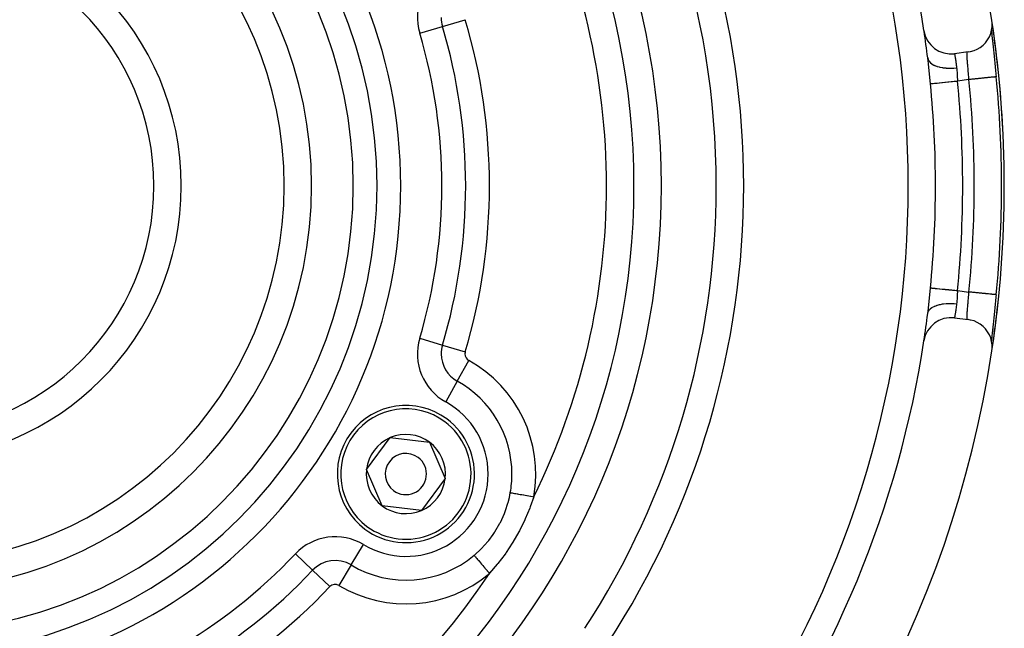
# Model space of a CAD drawing. Extents: x 24 to 1054, y -583 to 283.
# Drawn here: x 451 to 523, y -168 to -124 of the extents above; entities that cross this region are included whole.
import ezdxf

# ---------------------------------------------------------------- set-up
doc = ezdxf.new("R2010")
doc.units = 0
doc.linetypes.add('DASHED', pattern=[11.05, 8.7, -2.35])
doc.layers.get('0').update_dxf_attribs({"linetype": 'CONTINUOUS'})
doc.layers.add('NEVIDI', color=4, linetype='DASHED')

msp = doc.modelspace()

# ---------------------------------------------------------------- linework, layer by layer
at = {"color": 2}
for p, q in [((522.014798, -124.058882), (521.995362, -123.873457)), ((522.013102, -124.315074), (522.014798, -124.058882)), ((521.814242, -125.053041), (521.911932, -124.816338)), ((521.911932, -124.816338), (521.978694, -124.568884)), ((521.970057, -124.600896), (521.977671, -124.692145)), ((521.970589, -124.634322), (521.972595, -124.655652)), ((521.977671, -124.692145), (521.990077, -124.830646)), ((521.978694, -124.568884), (522.013102, -124.315074)), ((521.985809, -124.793046), (521.988108, -124.816507)), ((521.990077, -124.830646), (522.004439, -124.983086)), ((521.353192, -125.662931), (521.53262, -125.479975)), ((521.53262, -125.479975), (521.687197, -125.275407)), ((521.687197, -125.275407), (521.814242, -125.053041)), ((522.002908, -124.965133), (522.005433, -124.990142)), ((522.004439, -124.983086), (522.020488, -125.14735)), ((522.020488, -125.14735), (522.03802, -125.32219)), ((522.021579, -125.148296), (522.024298, -125.174678)), ((522.024298, -125.174678), (522.041685, -125.342069)), ((522.03802, -125.32219), (522.056944, -125.507495)), ((522.041685, -125.342069), (522.044622, -125.370169)), ((522.044622, -125.370169), (522.06326, -125.547564)), ((522.06326, -125.547564), (522.066377, -125.577112)), ((522.066377, -125.577112), (522.086153, -125.764091)), ((520.266896, -126.158688), (519.275619, -126.283578)), ((520.266896, -126.158688), (520.45074, -126.126787)), ((520.45074, -126.126787), (520.696957, -126.055243)), ((520.696957, -126.055243), (520.931832, -125.952951)), ((520.931832, -125.952951), (521.151882, -125.821472)), ((521.151882, -125.821472), (521.353192, -125.662931)), ((522.086153, -125.764091), (522.089459, -125.795296)), ((522.089459, -125.795296), (522.11011, -125.990034)), ((522.11011, -125.990034), (522.113509, -126.022082)), ((522.113509, -126.022082), (522.134788, -126.222827)), ((522.134788, -126.222827), (522.138276, -126.255775)), ((522.138276, -126.255775), (522.160026, -126.461599)), ((517.325958, -126.601079), (517.324787, -126.591707)), ((517.349264, -126.79549), (517.325958, -126.601079)), ((517.352644, -126.824875), (517.349264, -126.79549)), ((517.368529, -126.966672), (517.352644, -126.824875)), ((522.160026, -126.461599), (522.163621, -126.495701)), ((522.163621, -126.495701), (522.185838, -126.707045)), ((522.185838, -126.707045), (522.189507, -126.742062)), ((522.189507, -126.742062), (522.212137, -126.958859)), ((522.212137, -126.958859), (522.215862, -126.994695)), ((522.215862, -126.994695), (522.238789, -127.216223)), ((522.238789, -127.216223), (522.242543, -127.252673)), ((522.242543, -127.252673), (522.265498, -127.476668)), ((522.265498, -127.476668), (522.269227, -127.513243)), ((522.269227, -127.513243), (522.292065, -127.738437)), ((522.292065, -127.738437), (522.295783, -127.775294)), ((522.295783, -127.775294), (522.315148, -127.968228)), ((522.315148, -127.968228), (522.316016, -127.968141)), ((522.316016, -127.968141), (522.31515, -127.968228)), ((522.711987, -135.90533), (522.710825, -135.90533)), ((522.273075, -144.259623), (522.269374, -144.295978)), ((522.295819, -144.035004), (522.273075, -144.259623)), ((522.299525, -143.998211), (522.295819, -144.035004)), ((522.315148, -143.842433), (522.299525, -143.998211)), ((522.315148, -143.842433), (522.316306, -143.842549)), ((517.349228, -145.015476), (517.368509, -144.844146)), ((522.216557, -144.809286), (522.193883, -145.026806)), ((522.220246, -144.773744), (522.216557, -144.809286)), ((522.242953, -144.553995), (522.220246, -144.773744)), ((522.246652, -144.518033), (522.242953, -144.553995)), ((522.269374, -144.295978), (522.246652, -144.518033)), ((517.324787, -145.218954), (517.345871, -145.044375)), ((517.345871, -145.044375), (517.349228, -145.015476)), ((519.275619, -145.527083), (520.266896, -145.651972)), ((520.45074, -145.683874), (520.266896, -145.651972)), ((520.696963, -145.755414), (520.45074, -145.683874)), ((522.138566, -145.552131), (522.117229, -145.753478)), ((522.142113, -145.51862), (522.138566, -145.552131)), ((522.164107, -145.310359), (522.142113, -145.51862)), ((522.167724, -145.276023), (522.164107, -145.310359)), ((522.190201, -145.061994), (522.167724, -145.276023)), ((522.193883, -145.026806), (522.190201, -145.061994)), ((520.93184, -145.857706), (520.696963, -145.755414)), ((521.151739, -145.989321), (520.93184, -145.857706)), ((521.353108, -146.147925), (521.151739, -145.989321)), ((521.532629, -146.33087), (521.353108, -146.147925)), ((521.687231, -146.535096), (521.532629, -146.33087)), ((522.057334, -146.299383), (522.038242, -146.486276)), ((522.057334, -146.299383), (522.045069, -146.436297)), ((522.048083, -146.407516), (522.045069, -146.436297)), ((522.067003, -146.227641), (522.048083, -146.407516)), ((522.077785, -146.101669), (522.057334, -146.299383)), ((522.070176, -146.197584), (522.067003, -146.227641)), ((522.089965, -146.010583), (522.070176, -146.197584)), ((522.093241, -145.979674), (522.089965, -146.010583)), ((522.11383, -145.785532), (522.093241, -145.979674)), ((522.117229, -145.753478), (522.11383, -145.785532)), ((521.814442, -146.757566), (521.687231, -146.535096)), ((521.912146, -146.99436), (521.814442, -146.757566)), ((521.978686, -147.241783), (521.912146, -146.99436)), ((521.972978, -147.150933), (521.968191, -147.202759)), ((521.977932, -147.115512), (521.970061, -147.20971)), ((521.988424, -146.990857), (521.977494, -147.103804)), ((521.990451, -146.97595), (521.977932, -147.115512)), ((521.990719, -146.967566), (521.990277, -146.972057)), ((522.004732, -146.82451), (521.990451, -146.97595)), ((522.005623, -146.818603), (521.990719, -146.967566)), ((522.02069, -146.661266), (522.004732, -146.82451)), ((522.008157, -146.793601), (522.005623, -146.818603)), ((522.038242, -146.486276), (522.02069, -146.661266)), ((522.027285, -146.607106), (522.024512, -146.633928)), ((522.045069, -146.436297), (522.027285, -146.607106)), ((522.013096, -147.495591), (521.978686, -147.241783)), ((521.995362, -147.937204), (522.014798, -147.751779)), ((522.014798, -147.751779), (522.013096, -147.495591)), ((476.411139, -156.570375), (478.134845, -154.254739)), ((478.134845, -154.254739), (481.002098, -154.589695)), ((481.002098, -154.589695), (482.145644, -157.240286)), ((477.554685, -159.220966), (476.411139, -156.570375)), ((482.145644, -157.240286), (480.421938, -159.555922)), ((480.421938, -159.555922), (477.554685, -159.220966))]:
    msp.add_line(p, q, dxfattribs=at)
for centre, radius, start, end in [((442.905325, -135.90533), 80, 8.650016, 171.349984), ((442.905325, -135.90533), 55, 0, 180), ((442.905325, -135.90533), 53, 0, 180), ((442.905325, -135.90533), 75, 8.669125, 33.430056), ((442.905325, -135.90533), 59, 0, 36.789726), ((442.905325, -135.90533), 27.5, 0, 180), ((442.905325, -135.90533), 20, 270, 90), ((442.905325, -135.90533), 80, 351.349984, 8.650016), ((442.905325, -135.90533), 80, 2.98898, 8.513576), ((519.025619, -124.299264), 2, 188.669125, 277.180756), ((442.905325, -135.90533), 75, 7.133499, 8.645836), ((442.905325, -135.90533), 79.806717, 0, 5.707821), ((442.905325, -135.90533), 55, 180, 360), ((442.905325, -135.90533), 53, 180, 360), ((442.905325, -135.90533), 27.5, 180, 360), ((442.905325, -135.90533), 59, 326.878887, 360), ((442.905325, -135.90533), 79.806717, 354.292179, 360), ((442.905325, -135.90533), 80, 357.423389, 359.601213), ((442.905325, -135.90533), 80, 351.349984, 354.067733), ((519.025619, -147.511396), 2, 82.819244, 171.330875), ((442.905325, -135.90533), 75, 351.331028, 352.866501), ((442.905325, -135.90533), 75, 323.550401, 351.330875), ((442.905325, -135.90533), 80, 188.650016, 351.349984), ((479.278392, -156.90533), 5, 53.336842, 233.336842), ((479.278392, -156.90533), 5, 233.336842, 53.336842), ((479.278392, -156.90533), 2.886751, 113.336842, 173.336842), ((479.278392, -156.90533), 2.886751, 53.336842, 113.336842), ((479.278392, -156.90533), 2.886751, 353.336842, 53.336842), ((479.278392, -156.90533), 1.5, 53.336842, 233.336842), ((479.278392, -156.90533), 1.5, 233.336842, 53.336842), ((479.278392, -156.90533), 2.886751, 173.336842, 233.336842), ((479.278392, -156.90533), 2.886751, 293.336842, 353.336842), ((479.278392, -156.90533), 2.886751, 233.336842, 293.336842)]:
    msp.add_arc(centre, radius, start, end, dxfattribs=at)
at = {"layer": 'NEVIDI', "color": 7, "linetype": 'CONTINUOUS'}
for p, q in [((481.949006, -124.299688), (483.609262, -123.806181)), ((480.288749, -124.793195), (481.949006, -124.299688)), ((519.275619, -126.283578), (519.275968, -126.285509)), ((519.275968, -126.285509), (519.276112, -126.286306)), ((519.276112, -126.286306), (519.277704, -126.295197)), ((519.277704, -126.295197), (519.278031, -126.297028)), ((519.278031, -126.297028), (519.27843, -126.299261)), ((519.27843, -126.299261), (519.280865, -126.312957)), ((519.280865, -126.312957), (519.281373, -126.315822)), ((519.281373, -126.315822), (519.285425, -126.338755)), ((520.188085, -126.311481), (520.188093, -126.31009)), ((520.188347, -126.353855), (520.188085, -126.311481)), ((520.188093, -126.31009), (520.188148, -126.303468)), ((520.188148, -126.303468), (520.189101, -126.266003)), ((520.189101, -126.266003), (520.189357, -126.260452)), ((520.189357, -126.260452), (520.191339, -126.232078)), ((520.191339, -126.232078), (520.191553, -126.229864)), ((520.191553, -126.229864), (520.192012, -126.225449)), ((520.192012, -126.225449), (520.195455, -126.201756)), ((520.195455, -126.201756), (520.196118, -126.198447)), ((520.196118, -126.198447), (520.200253, -126.183104)), ((520.200253, -126.183104), (520.20082, -126.181543)), ((520.20082, -126.181543), (520.20169, -126.179347)), ((520.20169, -126.179347), (520.207681, -126.16931)), ((520.207681, -126.16931), (520.208762, -126.168241)), ((520.208762, -126.168241), (520.214909, -126.165238)), ((517.324788, -126.591714), (517.344233, -126.678916)), ((517.344233, -126.678916), (517.35225, -126.701767)), ((517.35225, -126.701767), (517.356372, -126.712301)), ((517.356372, -126.712301), (517.402088, -126.800504)), ((517.374965, -127.025756), (517.368529, -126.966672)), ((517.378199, -127.055781), (517.374965, -127.025756)), ((517.402088, -126.800504), (517.416466, -126.82201)), ((517.416466, -126.82201), (517.423576, -126.83196)), ((517.423576, -126.83196), (517.494048, -126.913922)), ((517.494048, -126.913922), (517.514518, -126.933699)), ((517.514518, -126.933699), (517.524527, -126.942882)), ((517.524527, -126.942882), (517.618439, -127.017118)), ((517.618439, -127.017118), (517.644666, -127.034829)), ((517.644666, -127.034829), (517.657234, -127.042942)), ((517.657234, -127.042942), (517.773267, -127.108387)), ((519.285425, -126.338755), (519.28611, -126.342644)), ((519.28611, -126.342644), (519.286704, -126.346025)), ((519.286704, -126.346025), (519.291322, -126.372415)), ((519.291322, -126.372415), (519.29218, -126.377341)), ((519.29218, -126.377341), (519.298469, -126.413688)), ((519.298469, -126.413688), (519.299471, -126.419517)), ((519.299471, -126.419517), (519.300113, -126.423256)), ((519.300113, -126.423256), (519.306757, -126.462224)), ((519.306757, -126.462224), (519.307915, -126.469066)), ((519.307915, -126.469066), (519.316189, -126.51839)), ((519.316189, -126.51839), (519.317478, -126.526149)), ((519.317478, -126.526149), (519.318061, -126.529663)), ((519.318061, -126.529663), (519.326665, -126.582008)), ((519.326665, -126.582008), (519.32808, -126.590702)), ((519.32808, -126.590702), (519.338016, -126.652482)), ((519.338016, -126.652482), (519.339527, -126.661993)), ((519.339527, -126.661993), (519.339792, -126.663666)), ((519.339792, -126.663666), (519.350054, -126.729107)), ((519.350054, -126.729107), (519.351664, -126.739509)), ((519.351664, -126.739509), (519.362713, -126.811945)), ((519.362713, -126.811945), (519.364395, -126.823138)), ((519.364395, -126.823138), (519.375887, -126.900842)), ((519.375887, -126.900842), (519.377625, -126.91279)), ((519.377625, -126.91279), (519.389477, -126.995716)), ((519.389477, -126.995716), (519.390891, -127.005787)), ((519.390891, -127.005787), (519.391255, -127.008382)), ((519.391255, -127.008382), (519.403341, -127.096159)), ((520.188482, -126.361469), (520.188347, -126.353855)), ((520.189868, -126.411322), (520.188482, -126.361469)), ((520.190179, -126.419814), (520.189868, -126.411322)), ((520.190183, -126.419936), (520.190179, -126.419814)), ((520.192646, -126.475858), (520.190183, -126.419936)), ((520.193133, -126.485474), (520.192646, -126.475858)), ((520.196618, -126.547466), (520.193133, -126.485474)), ((520.19712, -126.5557), (520.196618, -126.547466)), ((520.197266, -126.558067), (520.19712, -126.5557)), ((520.201722, -126.626237), (520.197266, -126.558067)), ((520.20252, -126.637782), (520.201722, -126.626237)), ((520.20781, -126.711082), (520.20252, -126.637782)), ((520.208231, -126.716711), (520.20781, -126.711082)), ((520.208733, -126.723396), (520.208231, -126.716711)), ((520.214743, -126.801316), (520.208733, -126.723396)), ((520.215778, -126.814401), (520.214743, -126.801316)), ((520.222443, -126.897011), (520.215778, -126.814401)), ((520.222774, -126.90104), (520.222443, -126.897011)), ((520.22358, -126.910862), (520.222774, -126.90104)), ((520.230829, -126.998081), (520.22358, -126.910862)), ((520.232056, -127.012687), (520.230829, -126.998081)), ((520.239833, -127.104647), (520.232056, -127.012687)), ((517.399862, -127.261846), (517.378199, -127.055781)), ((517.403017, -127.292494), (517.399862, -127.261846)), ((517.424268, -127.502137), (517.403017, -127.292494)), ((517.427407, -127.533492), (517.424268, -127.502137)), ((517.448426, -127.745155), (517.427407, -127.533492)), ((517.451556, -127.776842), (517.448426, -127.745155)), ((517.773267, -127.108387), (517.804564, -127.123597)), ((517.804564, -127.123597), (517.819658, -127.130619)), ((517.819658, -127.130619), (517.955411, -127.18587)), ((517.955411, -127.18587), (517.991359, -127.198419)), ((517.991359, -127.198419), (518.008489, -127.204128)), ((518.008489, -127.204128), (518.161749, -127.24828)), ((518.161749, -127.24828), (518.201724, -127.257951)), ((518.201724, -127.257951), (518.220712, -127.262302)), ((518.220712, -127.262302), (518.388365, -127.294479)), ((518.388365, -127.294479), (518.431884, -127.301135)), ((518.431884, -127.301135), (518.452666, -127.304085)), ((518.452666, -127.304085), (518.631684, -127.323729)), ((518.631684, -127.323729), (518.677727, -127.3272)), ((518.677727, -127.3272), (518.699682, -127.328637)), ((518.699682, -127.328637), (518.887131, -127.335445)), ((518.887131, -127.335445), (518.934864, -127.335671)), ((518.934864, -127.335671), (518.957564, -127.335571)), ((518.957564, -127.335571), (519.150157, -127.329422)), ((519.150157, -127.329422), (519.198693, -127.326405)), ((519.198693, -127.326405), (519.221768, -127.324766)), ((519.221768, -127.324766), (519.415994, -127.305768)), ((519.403341, -127.096159), (519.405145, -127.109516)), ((519.405145, -127.109516), (519.417275, -127.201224)), ((519.415994, -127.305768), (519.430337, -127.303995)), ((519.417275, -127.201224), (519.418234, -127.208618)), ((519.418234, -127.208618), (519.419074, -127.215111)), ((519.419074, -127.215111), (519.430337, -127.303995)), ((519.430337, -127.303995), (519.440223, -127.393859)), ((519.440223, -127.393859), (519.441652, -127.408928)), ((519.441652, -127.408928), (519.443449, -127.42878)), ((519.443449, -127.42878), (519.450054, -127.511791)), ((519.450054, -127.511791), (519.451155, -127.527351)), ((519.451155, -127.527351), (519.457811, -127.6334)), ((519.457811, -127.6334), (519.458711, -127.649351)), ((519.458711, -127.649351), (519.459504, -127.663696)), ((519.459504, -127.663696), (519.464425, -127.757193)), ((519.464425, -127.757193), (519.465252, -127.773355)), ((520.239851, -127.104859), (520.239833, -127.104647)), ((520.241137, -127.119989), (520.239851, -127.104859)), ((520.249287, -127.215654), (520.241137, -127.119989)), ((520.250634, -127.231443), (520.249287, -127.215654)), ((520.258685, -127.325992), (520.250634, -127.231443)), ((520.259011, -127.329831), (520.258685, -127.325992)), ((520.260391, -127.346081), (520.259011, -127.329831)), ((520.26894, -127.447174), (520.260391, -127.346081)), ((520.270331, -127.463722), (520.26894, -127.447174)), ((520.278409, -127.560392), (520.270331, -127.463722)), ((520.279001, -127.567518), (520.278409, -127.560392)), ((520.280421, -127.584648), (520.279001, -127.567518)), ((520.289165, -127.691103), (520.280421, -127.584648)), ((520.290581, -127.708512), (520.289165, -127.691103)), ((520.298334, -127.804742), (520.290581, -127.708512)), ((517.472636, -127.990701), (517.451556, -127.776842)), ((517.475795, -128.022756), (517.472636, -127.990701)), ((517.497164, -128.239177), (517.475795, -128.022756)), ((517.500371, -128.271569), (517.497164, -128.239177)), ((517.519951, -128.468612), (517.500371, -128.271569)), ((517.519951, -128.468612), (517.53408, -128.467204)), ((517.53408, -128.467204), (517.55318, -128.4653)), ((517.55318, -128.4653), (517.557901, -128.46483)), ((517.557901, -128.46483), (517.598039, -128.460829)), ((517.598039, -128.460829), (517.621678, -128.458473)), ((517.621678, -128.458473), (517.628872, -128.457756)), ((517.628872, -128.457756), (517.696476, -128.451018)), ((517.696476, -128.451018), (517.71842, -128.448831)), ((517.71842, -128.448831), (517.728101, -128.447866)), ((517.728101, -128.447866), (517.827693, -128.43794)), ((517.827693, -128.43794), (517.842235, -128.436491)), ((517.842235, -128.436491), (517.854, -128.435318)), ((517.854, -128.435318), (517.989256, -128.421837)), ((517.989256, -128.421837), (517.990819, -128.421682)), ((517.990819, -128.421682), (518.004764, -128.420292)), ((518.004764, -128.420292), (518.16249, -128.404571)), ((518.16249, -128.404571), (518.178128, -128.403013)), ((518.178128, -128.403013), (518.353954, -128.385489)), ((518.353954, -128.385489), (518.371427, -128.383747)), ((518.371427, -128.383747), (518.390944, -128.381802)), ((518.390944, -128.381802), (518.562846, -128.364669)), ((518.562846, -128.364669), (518.581669, -128.362793)), ((518.581669, -128.362793), (518.623944, -128.358579)), ((518.623944, -128.358579), (518.786019, -128.342425)), ((518.786019, -128.342425), (518.805653, -128.340468)), ((518.805653, -128.340468), (518.872794, -128.333777)), ((518.872794, -128.333777), (519.019765, -128.319128)), ((519.019765, -128.319128), (519.040186, -128.317093)), ((519.040186, -128.317093), (519.132814, -128.307861)), ((519.132814, -128.307861), (519.26065, -128.29512)), ((519.26065, -128.29512), (519.281554, -128.293036)), ((519.281554, -128.293036), (519.399466, -128.281284)), ((519.399466, -128.281284), (519.494482, -128.271814)), ((519.465252, -127.773355), (519.470874, -127.882566)), ((519.470874, -127.882566), (519.471721, -127.898753)), ((519.471721, -127.898753), (519.472239, -127.908595)), ((519.472239, -127.908595), (519.47769, -128.009197)), ((519.47769, -128.009197), (519.478613, -128.025526)), ((519.478613, -128.025526), (519.485307, -128.136993)), ((519.485307, -128.136993), (519.486372, -128.153654)), ((519.486372, -128.153654), (519.486726, -128.159125)), ((519.486726, -128.159125), (519.494073, -128.266258)), ((519.494073, -128.266258), (519.494477, -128.271814)), ((520.326276, -128.167018), (519.494482, -128.271814)), ((520.299334, -127.817266), (520.298334, -127.804742)), ((520.300747, -127.83502), (520.299334, -127.817266)), ((520.309356, -127.94453), (520.300747, -127.83502)), ((520.310746, -127.962428), (520.309356, -127.94453)), ((520.317783, -128.05403), (520.310746, -127.962428)), ((520.319202, -128.072715), (520.317783, -128.05403)), ((520.320567, -128.090748), (520.319202, -128.072715)), ((520.326282, -128.167022), (520.320567, -128.090748)), ((520.346186, -128.165028), (520.326276, -128.167018)), ((520.47464, -128.152189), (520.346186, -128.165028)), ((520.541924, -128.145464), (520.47464, -128.152189)), ((520.598427, -128.139816), (520.541924, -128.145464)), ((520.723186, -128.127346), (520.598427, -128.139816)), ((520.789188, -128.120749), (520.723186, -128.127346)), ((520.846048, -128.115066), (520.789188, -128.120749)), ((520.96562, -128.103115), (520.846048, -128.115066)), ((521.029257, -128.096754), (520.96562, -128.103115)), ((521.0855, -128.091132), (521.029257, -128.096754)), ((521.197742, -128.079914), (521.0855, -128.091132)), ((521.258024, -128.073888), (521.197742, -128.079914)), ((521.312695, -128.068424), (521.258024, -128.073888)), ((521.416054, -128.058093), (521.312695, -128.068424)), ((521.472064, -128.052495), (521.416054, -128.058093)), ((521.523957, -128.047308), (521.472064, -128.052495)), ((521.617096, -128.037999), (521.523957, -128.047308)), ((521.667783, -128.032933), (521.617096, -128.037999)), ((521.715872, -128.028126), (521.667783, -128.032933)), ((521.797504, -128.019967), (521.715872, -128.028126)), ((521.842216, -128.015498), (521.797504, -128.019967)), ((521.885341, -128.011187), (521.842216, -128.015498)), ((521.954463, -128.004279), (521.885341, -128.011187)), ((521.992447, -128.000482), (521.954463, -128.004279)), ((522.029539, -127.996775), (521.992447, -128.000482)), ((522.08564, -127.991167), (522.029539, -127.996775)), ((522.116178, -127.988115), (522.08564, -127.991167)), ((522.146297, -127.985105), (522.116178, -127.988115)), ((522.188716, -127.980865), (522.146297, -127.985105)), ((522.211464, -127.978591), (522.188716, -127.980865)), ((522.233697, -127.976369), (522.211464, -127.978591)), ((522.262159, -127.973524), (522.233697, -127.976369)), ((522.276739, -127.972067), (522.262159, -127.973524)), ((522.290286, -127.970713), (522.276739, -127.972067)), ((522.304856, -127.969256), (522.290286, -127.970713)), ((522.310966, -127.968646), (522.304856, -127.969256)), ((522.31515, -127.968228), (522.310966, -127.968646)), ((517.497121, -143.571931), (517.51888, -143.352798)), ((517.51888, -143.352798), (517.519951, -143.342048)), ((517.519951, -143.342048), (517.53407, -143.343457)), ((517.53407, -143.343457), (517.557903, -143.345833)), ((517.557903, -143.345833), (517.562905, -143.346331)), ((517.562905, -143.346331), (517.598029, -143.349832)), ((517.598029, -143.349832), (517.628876, -143.352906)), ((517.628876, -143.352906), (517.636293, -143.353645)), ((517.636293, -143.353645), (517.696469, -143.359642)), ((517.696469, -143.359642), (517.728109, -143.362795)), ((517.728109, -143.362795), (517.737865, -143.363768)), ((517.737865, -143.363768), (517.827711, -143.372722)), ((517.827711, -143.372722), (517.854016, -143.375343)), ((517.854016, -143.375343), (517.866132, -143.376551)), ((517.866132, -143.376551), (517.98921, -143.388818)), ((517.98921, -143.388818), (518.00477, -143.390369)), ((518.00477, -143.390369), (518.01894, -143.391782)), ((518.01894, -143.391782), (518.178129, -143.40765)), ((518.178129, -143.40765), (518.193913, -143.409223)), ((518.193913, -143.409223), (518.371428, -143.426917)), ((518.371428, -143.426917), (518.388812, -143.42865)), ((518.388812, -143.42865), (518.391086, -143.428876)), ((518.391086, -143.428876), (518.581655, -143.447869)), ((518.581655, -143.447869), (518.600347, -143.449732)), ((518.600347, -143.449732), (518.623981, -143.452087)), ((518.623981, -143.452087), (518.80564, -143.470191)), ((518.80564, -143.470191), (518.825643, -143.472184)), ((518.825643, -143.472184), (518.872744, -143.476878)), ((518.872744, -143.476878), (519.040187, -143.493565)), ((519.040187, -143.493565), (519.060625, -143.495602)), ((519.060625, -143.495602), (519.13276, -143.502791)), ((519.13276, -143.502791), (519.28157, -143.517623)), ((519.28157, -143.517623), (519.302422, -143.519701)), ((519.302422, -143.519701), (519.399461, -143.529373)), ((519.399461, -143.529373), (519.494488, -143.538845)), ((519.494482, -143.538847), (519.487435, -143.640543)), ((519.494482, -143.538847), (520.326276, -143.643643)), ((517.423595, -144.315229), (517.444762, -144.102588)), ((517.444762, -144.102588), (517.447893, -144.070923)), ((517.447893, -144.070923), (517.46922, -143.854663)), ((517.46922, -143.854663), (517.472379, -143.822599)), ((517.472379, -143.822599), (517.493932, -143.60417)), ((517.493932, -143.60417), (517.497121, -143.571931)), ((519.452163, -144.26913), (519.451111, -144.284486)), ((519.458568, -144.164078), (519.452163, -144.26913)), ((519.459432, -144.148442), (519.458568, -144.164078)), ((519.459506, -144.147095), (519.459432, -144.148442)), ((519.46507, -144.040829), (519.459506, -144.147095)), ((519.465901, -144.024603), (519.46507, -144.040829)), ((519.471582, -143.91463), (519.465901, -144.024603)), ((519.472243, -143.902067), (519.471582, -143.91463)), ((519.472448, -143.898196), (519.472243, -143.902067)), ((519.478558, -143.786524), (519.472448, -143.898196)), ((519.479515, -143.769808), (519.478558, -143.786524)), ((519.486354, -143.657239), (519.479515, -143.769808)), ((519.486727, -143.651444), (519.486354, -143.657239)), ((519.487435, -143.640543), (519.486727, -143.651444)), ((520.269128, -144.361487), (520.277869, -144.257052)), ((520.277869, -144.257052), (520.278444, -144.250138)), ((520.278444, -144.250138), (520.279297, -144.239876)), ((520.279297, -144.239876), (520.288031, -144.133809)), ((520.288031, -144.133809), (520.289448, -144.11643)), ((520.289448, -144.11643), (520.2981, -144.009194)), ((520.2981, -144.009194), (520.298337, -144.006224)), ((520.298337, -144.006224), (520.299502, -143.991613)), ((520.299502, -143.991613), (520.308055, -143.883137)), ((520.308055, -143.883137), (520.309435, -143.865423)), ((520.309435, -143.865423), (520.317829, -143.756252)), ((520.317829, -143.756252), (520.317867, -143.755753)), ((520.317867, -143.755753), (520.319227, -143.737816)), ((520.319227, -143.737816), (520.326276, -143.643643)), ((520.358766, -143.64689), (520.326276, -143.643643)), ((520.400919, -143.651103), (520.358766, -143.64689)), ((520.541936, -143.665198), (520.400919, -143.651103)), ((520.608875, -143.671889), (520.541936, -143.665198)), ((520.652557, -143.676255), (520.608875, -143.671889)), ((520.789203, -143.689913), (520.652557, -143.676255)), ((520.854848, -143.696474), (520.789203, -143.689913)), ((520.898882, -143.700875), (520.854848, -143.696474)), ((521.029325, -143.713913), (520.898882, -143.700875)), ((521.092108, -143.720189), (521.029325, -143.713913)), ((521.135815, -143.724557), (521.092108, -143.720189)), ((521.258055, -143.736775), (521.135815, -143.724557)), ((521.317193, -143.742686), (521.258055, -143.736775)), ((521.359867, -143.746951), (521.317193, -143.742686)), ((521.472062, -143.758165), (521.359867, -143.746951)), ((521.526726, -143.763629), (521.472062, -143.758165)), ((521.567223, -143.767677), (521.526726, -143.763629)), ((521.667811, -143.777731), (521.567223, -143.767677)), ((521.717006, -143.782648), (521.667811, -143.777731)), ((521.754534, -143.786399), (521.717006, -143.782648)), ((521.842134, -143.795155), (521.754534, -143.786399)), ((521.885062, -143.799445), (521.842134, -143.795155)), ((521.918774, -143.802815), (521.885062, -143.799445)), ((521.992419, -143.810176), (521.918774, -143.802815)), ((522.028468, -143.813779), (521.992419, -143.810176)), ((522.05729, -143.81666), (522.028468, -143.813779)), ((522.1162, -143.822548), (522.05729, -143.81666)), ((522.144725, -143.825399), (522.1162, -143.822548)), ((522.167766, -143.827702), (522.144725, -143.825399)), ((522.211463, -143.832069), (522.167766, -143.827702)), ((522.232009, -143.834123), (522.211463, -143.832069)), ((522.248589, -143.83578), (522.232009, -143.834123)), ((522.276745, -143.838594), (522.248589, -143.83578)), ((522.289036, -143.839823), (522.276745, -143.838594)), ((522.298376, -143.840756), (522.289036, -143.839823)), ((522.310967, -143.842015), (522.298376, -143.840756)), ((522.314797, -143.842398), (522.310967, -143.842015)), ((517.368509, -144.844146), (517.371465, -144.81712)), ((517.371465, -144.81712), (517.374686, -144.787457)), ((517.374686, -144.787457), (517.396189, -144.584288)), ((517.396189, -144.584288), (517.39932, -144.554049)), ((517.39932, -144.554049), (517.420455, -144.346491)), ((517.409517, -144.998795), (517.416453, -144.988668)), ((517.416453, -144.988668), (517.43193, -144.967507)), ((517.420455, -144.346491), (517.423595, -144.315229)), ((517.43193, -144.967507), (517.504695, -144.886279)), ((517.504695, -144.886279), (517.514504, -144.876977)), ((517.514504, -144.876977), (517.536016, -144.857595)), ((517.536016, -144.857595), (517.63232, -144.784035)), ((517.63232, -144.784035), (517.644652, -144.775844)), ((517.644652, -144.775844), (517.671821, -144.758589)), ((517.671821, -144.758589), (517.789783, -144.694137)), ((517.789783, -144.694137), (517.804556, -144.68707)), ((517.804556, -144.68707), (517.836704, -144.672345)), ((517.836704, -144.672345), (517.974389, -144.618069)), ((517.974389, -144.618069), (517.991359, -144.612243)), ((517.991359, -144.612243), (518.028091, -144.600206)), ((518.028091, -144.600206), (518.182731, -144.557218)), ((518.182731, -144.557218), (518.201731, -144.552709)), ((518.201731, -144.552709), (518.24237, -144.543581)), ((518.24237, -144.543581), (518.411477, -144.512566)), ((518.411477, -144.512566), (518.431899, -144.509524)), ((518.431899, -144.509524), (518.475726, -144.503473)), ((518.475726, -144.503473), (518.655964, -144.485024)), ((518.655964, -144.485024), (518.677754, -144.483459)), ((518.677754, -144.483459), (518.723984, -144.480593)), ((518.723984, -144.480593), (518.912465, -144.475022)), ((518.912465, -144.475022), (518.934904, -144.47499)), ((518.934904, -144.47499), (518.982708, -144.475357)), ((518.982708, -144.475357), (519.17606, -144.482777)), ((519.17606, -144.482777), (519.198744, -144.48426)), ((519.198744, -144.48426), (519.247556, -144.487883)), ((519.247556, -144.487883), (519.430337, -144.506665)), ((519.364365, -144.987721), (519.353175, -145.061345)), ((519.364403, -144.987466), (519.364365, -144.987721)), ((519.366047, -144.976487), (519.364403, -144.987466)), ((519.377592, -144.898102), (519.366047, -144.976487)), ((519.379315, -144.886207), (519.377592, -144.898102)), ((519.390891, -144.804897), (519.379315, -144.886207)), ((519.391145, -144.803084), (519.390891, -144.804897)), ((519.392924, -144.790358), (519.391145, -144.803084)), ((519.404957, -144.702572), (519.392924, -144.790358)), ((519.406761, -144.68915), (519.404957, -144.702572)), ((519.418235, -144.602044), (519.406761, -144.68915)), ((519.418918, -144.596762), (519.418235, -144.602044)), ((519.420716, -144.5828), (519.418918, -144.596762)), ((519.430337, -144.506665), (519.420716, -144.5828)), ((519.430934, -144.50183), (519.430337, -144.506665)), ((519.441634, -144.402081), (519.430934, -144.50183)), ((519.443012, -144.387021), (519.441634, -144.402081)), ((519.443469, -144.381883), (519.443012, -144.387021)), ((519.451111, -144.284486), (519.443469, -144.381883)), ((520.214842, -145.00817), (520.221482, -144.925545)), ((520.221482, -144.925545), (520.222617, -144.911662)), ((520.222617, -144.911662), (520.222775, -144.909734)), ((520.222775, -144.909734), (520.229867, -144.824214)), ((520.229867, -144.824214), (520.231086, -144.809664)), ((520.231086, -144.809664), (520.238766, -144.718689)), ((520.238766, -144.718689), (520.239871, -144.705673)), ((520.239871, -144.705673), (520.24005, -144.703568)), ((520.24005, -144.703568), (520.24809, -144.609175)), ((520.24809, -144.609175), (520.249425, -144.593522)), ((520.249425, -144.593522), (520.257764, -144.495709)), ((520.257764, -144.495709), (520.258701, -144.484695)), ((520.258701, -144.484695), (520.259141, -144.479515)), ((520.259141, -144.479515), (520.267713, -144.378289)), ((520.267713, -144.378289), (520.269128, -144.361487)), ((517.324787, -145.218954), (517.325708, -145.212016)), ((517.325708, -145.212016), (517.348306, -145.119688)), ((517.348306, -145.119688), (517.35224, -145.108916)), ((517.35224, -145.108916), (517.361404, -145.086355)), ((517.361404, -145.086355), (517.409517, -144.998795)), ((519.276109, -145.524354), (519.275619, -145.527083)), ((519.276276, -145.523425), (519.276109, -145.524354)), ((519.278014, -145.513705), (519.276276, -145.523425)), ((519.278363, -145.511747), (519.278014, -145.513705)), ((519.278424, -145.511408), (519.278363, -145.511747)), ((519.281323, -145.495103), (519.278424, -145.511408)), ((519.281848, -145.492139), (519.281323, -145.495103)), ((519.286017, -145.46854), (519.281848, -145.492139)), ((519.286704, -145.464633), (519.286017, -145.46854)), ((519.286719, -145.464548), (519.286704, -145.464633)), ((519.292057, -145.434034), (519.286719, -145.464548)), ((519.292936, -145.42898), (519.292057, -145.434034)), ((519.299375, -145.391726), (519.292936, -145.42898)), ((519.300122, -145.387373), (519.299375, -145.391726)), ((519.300415, -145.385665), (519.300122, -145.387373)), ((519.307865, -145.341905), (519.300415, -145.385665)), ((519.309044, -145.334926), (519.307865, -145.341905)), ((519.317401, -145.284981), (519.309044, -145.334926)), ((519.318068, -145.280958), (519.317401, -145.284981)), ((519.318696, -145.277167), (519.318068, -145.280958)), ((519.327885, -145.221156), (519.318696, -145.277167)), ((519.329314, -145.212351), (519.327885, -145.221156)), ((519.339306, -145.150058), (519.329314, -145.212351)), ((519.339792, -145.146995), (519.339306, -145.150058)), ((519.340839, -145.140379), (519.339792, -145.146995)), ((519.351541, -145.07194), (519.340839, -145.140379)), ((519.353175, -145.061345), (519.351541, -145.07194)), ((520.188103, -145.499297), (520.188259, -145.463651)), ((520.188158, -145.506397), (520.188103, -145.499297)), ((520.188238, -145.512845), (520.188158, -145.506397)), ((520.189333, -145.549165), (520.188238, -145.512845)), ((520.188259, -145.463651), (520.18837, -145.456164)), ((520.18837, -145.456164), (520.189618, -145.407027)), ((520.189612, -145.554567), (520.189333, -145.549165)), ((520.191369, -145.578591), (520.189612, -145.554567)), ((520.189618, -145.407027), (520.189913, -145.398505)), ((520.189913, -145.398505), (520.190192, -145.390893)), ((520.190192, -145.390893), (520.19227, -145.342845)), ((520.191956, -145.58442), (520.191369, -145.578591)), ((520.192444, -145.588756), (520.191956, -145.58442)), ((520.19227, -145.342845), (520.192742, -145.333251)), ((520.196078, -145.611894), (520.192444, -145.588756)), ((520.192742, -145.333251), (520.196133, -145.271581)), ((520.196773, -145.615093), (520.196078, -145.611894)), ((520.196133, -145.271581), (520.196762, -145.261096)), ((520.196762, -145.261096), (520.197139, -145.254934)), ((520.200278, -145.627558), (520.196773, -145.615093)), ((520.197139, -145.254934), (520.201069, -145.194193)), ((520.201682, -145.631236), (520.200278, -145.627558)), ((520.201069, -145.194193), (520.201843, -145.182841)), ((520.202585, -145.633293), (520.201682, -145.631236)), ((520.201843, -145.182841), (520.206991, -145.110716)), ((520.208773, -145.642415), (520.202585, -145.633293)), ((520.206991, -145.110716), (520.207895, -145.098536)), ((520.207895, -145.098536), (520.208253, -145.093738)), ((520.208253, -145.093738), (520.213819, -145.02117)), ((520.209886, -145.64333), (520.208773, -145.642415)), ((520.214908, -145.645422), (520.209886, -145.64333)), ((520.213819, -145.02117), (520.214842, -145.00817)), ((480.288749, -147.017465), (481.949006, -147.510973)), ((481.949006, -147.510973), (483.609262, -148.00448)), ((483.024226, -150.141209), (483.863328, -148.625984)), ((483.024226, -150.141209), (482.185125, -151.656435)), ((486.7315, -158.969636), (486.82153, -158.606026)), ((486.82153, -158.606026), (486.88956, -158.26721)), ((486.88956, -158.26721), (486.891039, -158.25892)), ((486.891039, -158.25892), (486.940808, -158.267769)), ((486.940808, -158.267769), (487.023914, -158.282546)), ((487.023914, -158.282546), (487.035867, -158.284671)), ((487.035867, -158.284671), (487.100299, -158.296128)), ((487.100299, -158.296128), (487.196022, -158.313148)), ((487.196022, -158.313148), (487.20993, -158.315621)), ((487.20993, -158.315621), (487.287336, -158.329385)), ((487.287336, -158.329385), (487.393171, -158.348203)), ((487.393171, -158.348203), (487.408984, -158.351015)), ((487.408984, -158.351015), (487.498375, -158.366909)), ((487.498375, -158.366909), (487.611787, -158.387075)), ((487.611787, -158.387075), (487.629042, -158.390143)), ((487.629042, -158.390143), (487.729706, -158.408042)), ((487.729706, -158.408042), (487.848016, -158.429078)), ((487.848016, -158.429078), (487.866427, -158.432352)), ((487.866427, -158.432352), (487.977004, -158.452013)), ((487.977004, -158.452013), (488.097596, -158.473455)), ((488.097596, -158.473455), (488.116855, -158.47688)), ((488.116855, -158.47688), (488.235711, -158.498014)), ((488.235711, -158.498014), (488.356115, -158.519423)), ((488.596343, -158.562137), (488.333696, -159.30588)), ((488.356115, -158.519423), (488.375857, -158.522933)), ((488.375857, -158.522933), (488.50095, -158.545177)), ((488.50095, -158.545177), (488.596348, -158.56214)), ((486.545254, -159.559679), (486.713674, -159.033932)), ((486.713674, -159.033932), (486.7315, -158.969636)), ((488.333696, -159.30588), (488.304494, -159.381993)), ((486.170101, -160.428278), (486.464459, -159.774041)), ((486.464459, -159.774041), (486.488328, -159.712698)), ((486.488328, -159.712698), (486.545254, -159.559679)), ((488.304494, -159.381993), (487.972037, -160.176483)), ((485.775202, -161.112262), (486.139089, -160.488561)), ((486.139089, -160.488561), (486.149528, -160.468419)), ((486.149528, -160.468419), (486.170101, -160.428278)), ((487.938151, -160.251024), (487.553128, -161.032596)), ((487.972037, -160.176483), (487.938151, -160.251024)), ((485.314608, -161.745638), (485.635375, -161.319598)), ((485.635375, -161.319598), (485.738186, -161.168623)), ((485.738186, -161.168623), (485.775202, -161.112262)), ((487.514247, -161.105679), (487.077285, -161.867346)), ((487.553128, -161.032596), (487.514247, -161.105679)), ((475.293408, -163.531379), (476.186081, -162.047083)), ((484.792686, -162.32776), (485.015463, -162.093558)), ((485.015463, -162.093558), (485.272555, -161.797139)), ((485.272555, -161.797139), (485.314608, -161.745638)), ((487.033917, -161.937633), (486.582462, -162.623089)), ((487.077285, -161.867346), (487.033917, -161.937633)), ((472.477946, -163.915329), (471.220428, -162.724258)), ((484.256959, -162.821281), (484.301902, -162.783175)), ((484.256959, -162.821281), (484.284486, -162.853991)), ((484.284486, -162.853991), (484.336084, -162.915305)), ((484.301902, -162.783175), (484.745419, -162.375048)), ((484.336084, -162.915305), (484.343857, -162.924541)), ((484.343857, -162.924541), (484.387709, -162.97665)), ((484.745419, -162.375048), (484.792686, -162.32776)), ((486.505725, -162.732059), (485.987272, -163.420244)), ((486.553111, -162.665006), (486.505725, -162.732059)), ((486.582462, -162.623089), (486.553111, -162.665006)), ((475.293408, -163.531379), (474.400735, -165.015675)), ((484.387709, -162.97665), (484.447319, -163.047484)), ((484.447319, -163.047484), (484.456413, -163.05829)), ((484.456413, -163.05829), (484.509129, -163.120932)), ((484.509129, -163.120932), (484.575102, -163.199326)), ((484.575102, -163.199326), (484.585345, -163.211498)), ((484.585345, -163.211498), (484.646438, -163.284094)), ((484.646438, -163.284094), (484.717098, -163.368058)), ((484.717098, -163.368058), (484.728317, -163.381389)), ((484.728317, -163.381389), (484.797091, -163.463112)), ((484.797091, -163.463112), (484.870795, -163.550694)), ((484.870795, -163.550694), (484.882807, -163.564967)), ((484.882807, -163.564967), (484.958245, -163.654609)), ((484.958245, -163.654609), (485.033592, -163.744143)), ((485.936312, -163.483813), (485.378853, -164.139099)), ((485.987272, -163.420244), (485.936312, -163.483813)), ((472.477946, -163.915329), (473.735464, -165.106399)), ((485.033592, -163.744143), (485.046028, -163.758921)), ((485.046028, -163.758921), (485.127089, -163.855244)), ((485.127089, -163.855244), (485.2023, -163.944615)), ((485.2023, -163.944615), (485.215097, -163.95982)), ((485.215097, -163.95982), (485.300505, -164.061307)), ((485.300505, -164.061307), (485.372207, -164.146506)), ((485.378853, -164.139099), (485.372203, -164.14651))]:
    msp.add_line(p, q, dxfattribs=at)
for centre, radius, start, end in [((442.905325, -135.90533), 73, 326.569944, 33.430056), ((442.905325, -135.90533), 36, 0, 180), ((442.905325, -135.90533), 34.267949, 0, 180), ((442.905325, -135.90533), 61, 326.878887, 33.121113), ((442.905325, -135.90533), 32.535898, 0, 180), ((442.905325, -135.90533), 29.5, 0, 180), ((442.905325, -135.90533), 51, 0, 26.375435), ((442.905325, -135.90533), 18, 270, 90), ((484.122947, -123.653489), 4, 118.976807, 196.554457), ((484.122947, -123.653489), 2.267949, 180, 196.554457), ((442.905325, -135.90533), 42.464102, 343.445543, 16.554457), ((442.905325, -135.90533), 39, 0, 16.554457), ((442.905325, -135.90533), 40.732051, 0, 16.554457), ((442.905325, -135.90533), 74.984313, 0, 5.69178), ((442.905325, -135.90533), 76.968627, 0, 5.69178), ((442.905325, -135.90533), 77.806717, 0, 5.707821), ((442.905325, -135.90533), 36, 180, 360), ((442.905325, -135.90533), 34.267949, 180, 360), ((442.905325, -135.90533), 32.535898, 180, 360), ((442.905325, -135.90533), 29.5, 180, 360), ((442.905325, -135.90533), 39, 343.445543, 360), ((442.905325, -135.90533), 40.732051, 343.445543, 360), ((442.905325, -135.90533), 51, 333.624565, 360), ((442.905325, -135.90533), 74.984313, 354.30822, 360), ((442.905325, -135.90533), 76.968627, 354.30822, 360), ((442.905325, -135.90533), 77.806717, 354.292179, 360), ((484.122947, -148.157171), 4, 163.445543, 241.023193), ((484.122947, -148.157171), 2.267949, 163.445543, 180), ((484.122947, -148.157171), 2.267949, 180, 241.023193), ((484.122947, -148.157171), 0.535898, 163.445543, 180), ((484.122947, -148.157171), 0.535898, 180, 241.023193), ((479.278392, -156.90533), 9.464102, 349.917723, 61.023193), ((479.278392, -156.90533), 7.732051, 0, 61.023193), ((479.278392, -156.90533), 4.75, 53.336842, 233.336842), ((479.278392, -156.90533), 6, 0, 61.023193), ((479.278392, -156.90533), 4.75, 233.336842, 53.336842), ((479.278392, -156.90533), 6, 238.976807, 360), ((479.278392, -156.90533), 7.732051, 349.917723, 360), ((474.124541, -165.474918), 4, 58.976807, 136.554457), ((442.905325, -135.90533), 39, 283.445543, 316.554457), ((479.278392, -156.90533), 7.732051, 238.976807, 310.082277), ((474.124541, -165.474918), 2.267949, 58.976807, 136.554457), ((442.905325, -135.90533), 51, 273.624565, 326.375435), ((442.905325, -135.90533), 40.732051, 283.445543, 316.554457), ((479.278392, -156.90533), 9.464102, 238.976807, 310.082277), ((474.124541, -165.474918), 0.535898, 58.976807, 136.554457), ((442.905325, -135.90533), 42.464102, 283.445543, 316.554457)]:
    msp.add_arc(centre, radius, start, end, dxfattribs=at)

doc.saveas('drawing.dxf')
